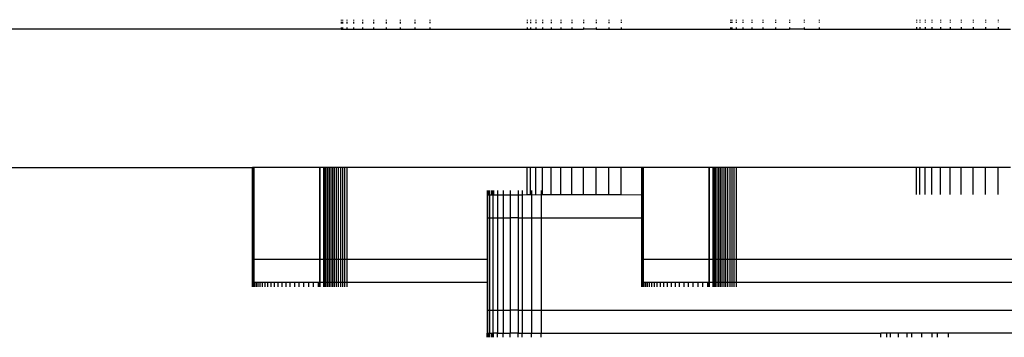
# Model space of a CAD drawing. Units: inches. Extents: x -413 to 248, y -479 to 173.
# Drawn here: x 11 to 20, y -209 to -207 of the extents above; entities that cross this region are included whole.
import ezdxf

# ---------------------------------------------------------------- set-up
doc = ezdxf.new("R2010")
doc.units = ezdxf.units.IN
doc.header["$MEASUREMENT"] = 0

# ---------------------------------------------------------------- blocks, each defined once
blk = doc.blocks.new('1419')
for p, q in [((14.0068, -206.6505), (14.0068, -206.6584)), ((14.0068, -206.6677), (14.0068, -206.6767)), ((14.0068, -206.6796), (14.0068, -206.6833)), ((14.0068, -206.7188), (14.0068, -206.7319)), ((14.0186, -206.6505), (14.0186, -206.6584)), ((14.0186, -206.6677), (14.0186, -206.6767)), ((14.0186, -206.6796), (14.0186, -206.6833)), ((14.0186, -206.7188), (14.0191, -206.7319)), ((14.055, -206.6505), (14.055, -206.6584)), ((14.055, -206.6677), (14.055, -206.6767)), ((14.055, -206.6795), (14.055, -206.6832)), ((14.055, -206.7188), (14.055, -206.7319)), ((14.1132, -206.6505), (14.1132, -206.6584)), ((14.1132, -206.6677), (14.1132, -206.6766)), ((14.1132, -206.6794), (14.1132, -206.6831)), ((14.1132, -206.7188), (14.1132, -206.7319)), ((14.1919, -206.6505), (14.1919, -206.6584)), ((14.1919, -206.6677), (14.1919, -206.6765)), ((14.1919, -206.6793), (14.1919, -206.683)), ((14.1919, -206.7187), (14.1919, -206.7319)), ((14.2882, -206.6505), (14.2882, -206.6584)), ((14.2882, -206.6677), (14.2882, -206.6764)), ((14.2882, -206.6792), (14.2882, -206.6828)), ((14.2882, -206.7187), (14.2882, -206.7319)), ((14.3989, -206.6505), (14.3989, -206.6584)), ((14.3989, -206.6677), (14.3989, -206.6763)), ((14.3989, -206.6791), (14.3989, -206.6826)), ((14.3989, -206.7186), (14.3989, -206.7319)), ((14.5201, -206.6505), (14.5201, -206.6584)), ((14.5201, -206.6677), (14.5201, -206.6762)), ((14.5201, -206.6789), (14.5201, -206.6824)), ((14.5201, -206.7186), (14.5201, -206.7319)), ((14.6478, -206.6505), (14.6478, -206.6584)), ((14.6478, -206.6677), (14.6478, -206.6761)), ((14.6478, -206.6787), (14.6478, -206.6822)), ((14.6478, -206.7185), (14.6478, -206.7319)), ((14.7775, -206.6505), (14.7775, -206.6584)), ((14.7775, -206.6677), (14.7775, -206.6759)), ((14.7775, -206.6786), (14.7775, -206.6819)), ((14.7775, -206.7185), (14.7775, -206.7319)), ((15.6228, -206.6505), (15.6228, -206.6584)), ((15.6228, -206.6677), (15.6228, -206.6805)), ((15.6228, -206.7181), (15.6228, -206.7319)), ((15.6512, -206.6505), (15.6512, -206.6584)), ((15.6512, -206.6677), (15.6512, -206.6804)), ((15.6512, -206.7181), (15.6512, -206.7319)), ((15.6959, -206.6505), (15.6959, -206.6584)), ((15.6959, -206.6677), (15.6959, -206.6803)), ((15.6959, -206.7181), (15.6959, -206.7319)), ((15.7558, -206.6505), (15.7558, -206.6584)), ((15.7558, -206.6677), (15.7558, -206.6802)), ((15.7558, -206.7181), (15.7558, -206.7319)), ((15.8293, -206.6505), (15.8293, -206.6584)), ((15.8293, -206.6677), (15.8293, -206.6801)), ((15.8293, -206.7181), (15.8293, -206.7319)), ((15.9147, -206.6505), (15.9147, -206.6584)), ((15.9147, -206.6677), (15.9147, -206.6799)), ((15.9147, -206.718), (15.9147, -206.7319)), ((16.0099, -206.6505), (16.0099, -206.6584)), ((16.0099, -206.6677), (16.0099, -206.6798)), ((16.0099, -206.718), (16.0099, -206.7319)), ((16.1124, -206.6505), (16.1124, -206.6584)), ((16.1124, -206.6677), (16.1124, -206.6796)), ((16.1124, -206.7179), (16.1124, -206.7319)), ((16.2199, -206.6505), (16.2199, -206.6584)), ((16.2199, -206.6677), (16.2199, -206.6794)), ((16.2199, -206.7179), (16.2199, -206.7319)), ((16.3296, -206.6505), (16.3296, -206.6584)), ((16.3296, -206.6677), (16.3296, -206.6792)), ((16.3296, -206.7178), (16.3296, -206.7319)), ((16.4388, -206.6505), (16.4388, -206.6584)), ((16.4388, -206.6677), (16.4388, -206.679)), ((16.4388, -206.7178), (16.4388, -206.7319)), ((17.3875, -206.6505), (17.3875, -206.6584)), ((17.3875, -206.6677), (17.3875, -206.6774)), ((17.3875, -206.7174), (17.3875, -206.7319)), ((17.3997, -206.6505), (17.3997, -206.6584)), ((17.3997, -206.6677), (17.3997, -206.6773)), ((17.3997, -206.7174), (17.3997, -206.7319)), ((17.4356, -206.6505), (17.4356, -206.6584)), ((17.4356, -206.6677), (17.4356, -206.6773)), ((17.4356, -206.7174), (17.4356, -206.7319)), ((17.4939, -206.6505), (17.4939, -206.6584)), ((17.4939, -206.6677), (17.4939, -206.6772)), ((17.4939, -206.7174), (17.4939, -206.7319)), ((17.5725, -206.6505), (17.5725, -206.6584)), ((17.5725, -206.6677), (17.5725, -206.677)), ((17.5725, -206.7173), (17.5725, -206.7319)), ((17.6688, -206.6505), (17.6688, -206.6584)), ((17.6688, -206.6677), (17.6688, -206.6769)), ((17.6688, -206.7173), (17.6688, -206.7319)), ((17.7795, -206.6505), (17.7795, -206.6584)), ((17.7795, -206.6677), (17.7795, -206.6767)), ((17.7795, -206.7172), (17.7795, -206.7319)), ((17.9008, -206.6505), (17.9008, -206.6584)), ((17.9008, -206.6677), (17.9008, -206.6765)), ((17.9008, -206.7172), (17.9008, -206.7319)), ((18.0284, -206.6505), (18.0284, -206.6584)), ((18.0284, -206.6677), (18.0284, -206.6762)), ((18.0284, -206.7171), (18.0284, -206.7319)), ((18.1581, -206.6505), (18.1581, -206.6584)), ((18.1581, -206.6677), (18.1581, -206.676)), ((18.1581, -206.7171), (18.1581, -206.7319)), ((19.0034, -206.6505), (19.0034, -206.6584)), ((19.0034, -206.6677), (19.0034, -206.6745)), ((19.0034, -206.7167), (19.0034, -206.7319)), ((19.0319, -206.6505), (19.0319, -206.6584)), ((19.0319, -206.6677), (19.0319, -206.6745)), ((19.0319, -206.7167), (19.0319, -206.7319)), ((19.0766, -206.6505), (19.0766, -206.6584)), ((19.0766, -206.6677), (19.0766, -206.6744)), ((19.0766, -206.7167), (19.0766, -206.7319)), ((19.1364, -206.6505), (19.1364, -206.6584)), ((19.1364, -206.6677), (19.1364, -206.6743)), ((19.1364, -206.7167), (19.1364, -206.7319)), ((19.21, -206.6505), (19.21, -206.6584)), ((19.21, -206.6677), (19.21, -206.6742)), ((19.21, -206.7166), (19.21, -206.7319)), ((19.2953, -206.6505), (19.2953, -206.6584)), ((19.2953, -206.6677), (19.2953, -206.674)), ((19.2953, -206.7166), (19.2953, -206.7319)), ((19.3905, -206.6505), (19.3905, -206.6584)), ((19.3905, -206.6677), (19.3905, -206.6739)), ((19.3905, -206.7166), (19.3905, -206.7319)), ((19.493, -206.6505), (19.493, -206.6584)), ((19.493, -206.6677), (19.493, -206.6737)), ((19.493, -206.7165), (19.493, -206.7319)), ((19.6005, -206.6505), (19.6005, -206.6584)), ((19.6005, -206.6677), (19.6005, -206.6735)), ((19.6005, -206.7165), (19.6005, -206.7319)), ((19.7102, -206.6505), (19.7102, -206.6584)), ((19.7102, -206.6677), (19.7102, -206.6733)), ((19.7102, -206.7164), (19.7102, -206.7319)), ((14.0068, -206.7319), (10.4237, -206.7319)), ((14.0068, -206.7319), (14.0191, -206.7319)), ((14.0191, -206.7319), (14.055, -206.7319)), ((14.055, -206.7319), (14.1132, -206.7319)), ((14.1132, -206.7319), (14.1919, -206.7319)), ((14.1919, -206.7319), (14.2882, -206.7319)), ((14.2882, -206.7319), (14.3989, -206.7319)), ((14.3989, -206.7319), (14.5201, -206.7319)), ((14.5201, -206.7319), (14.6478, -206.7319)), ((14.6478, -206.7319), (14.7775, -206.7319)), ((14.7775, -206.7319), (15.6228, -206.7319)), ((15.6228, -206.7319), (15.6512, -206.7319)), ((15.6512, -206.7319), (15.6959, -206.7319)), ((15.6959, -206.7319), (15.7558, -206.7319)), ((15.7558, -206.7319), (15.8293, -206.7319)), ((15.8293, -206.7319), (15.9147, -206.7319)), ((15.9147, -206.7319), (16.0099, -206.7319)), ((16.0099, -206.7319), (16.1124, -206.7319)), ((16.2199, -206.7319), (16.1124, -206.7319)), ((16.2199, -206.7319), (16.3296, -206.7319)), ((16.3296, -206.7319), (16.4388, -206.7319)), ((16.4388, -206.7319), (17.3875, -206.7319)), ((17.3875, -206.7319), (17.3997, -206.7319)), ((17.3997, -206.7319), (17.4356, -206.7319)), ((17.4356, -206.7319), (17.4939, -206.7319)), ((17.4939, -206.7319), (17.5725, -206.7319)), ((17.5725, -206.7319), (17.6688, -206.7319)), ((17.6688, -206.7319), (17.7795, -206.7319)), ((17.7795, -206.7319), (17.9008, -206.7319)), ((18.0284, -206.7319), (17.9008, -206.7319)), ((18.0284, -206.7319), (18.1581, -206.7319)), ((18.1581, -206.7319), (19.0034, -206.7319)), ((19.0034, -206.7319), (19.0319, -206.7319)), ((19.0319, -206.7319), (19.0766, -206.7319)), ((19.0766, -206.7319), (19.1364, -206.7319)), ((19.1364, -206.7319), (19.21, -206.7319)), ((19.21, -206.7319), (19.2953, -206.7319)), ((19.2953, -206.7319), (19.3905, -206.7319)), ((19.3905, -206.7319), (19.493, -206.7319)), ((19.493, -206.7319), (19.6005, -206.7319)), ((19.6005, -206.7319), (19.7102, -206.7319)), ((19.7102, -206.7319), (19.8194, -206.7319)), ((10.4237, -207.9319), (13.2382, -207.9319)), ((13.2427, -207.9318), (13.2382, -207.9319)), ((13.2382, -208.7319), (13.2382, -207.9319)), ((13.2415, -208.7319), (13.2427, -207.9318)), ((13.2501, -207.9319), (13.2427, -207.9318)), ((13.8204, -207.9318), (13.2501, -207.9319)), ((13.2501, -208.7319), (13.2501, -207.9319)), ((13.8249, -207.9318), (13.8204, -207.9318)), ((13.8223, -208.7319), (13.8204, -207.9318)), ((13.8556, -207.9319), (13.8249, -207.9318)), ((13.8249, -208.7319), (13.8249, -207.9318)), ((13.8662, -207.9319), (13.8556, -207.9319)), ((13.8556, -208.7319), (13.8556, -207.9319)), ((13.8779, -207.9319), (13.8662, -207.9319)), ((13.8662, -208.7319), (13.8662, -207.9319)), ((13.8906, -207.9319), (13.8779, -207.9319)), ((13.8779, -208.7319), (13.8779, -207.9319)), ((13.9042, -207.9319), (13.8906, -207.9319)), ((13.8906, -208.7319), (13.8906, -207.9319)), ((13.9042, -208.7319), (13.9042, -207.9319)), ((13.9188, -207.9319), (13.9042, -207.9319)), ((13.9188, -208.7319), (13.9188, -207.9319)), ((13.9342, -207.9319), (13.9188, -207.9319)), ((13.9504, -207.9319), (13.9342, -207.9319)), ((13.9342, -208.7319), (13.9342, -207.9319)), ((13.9672, -207.9319), (13.9504, -207.9319)), ((13.9504, -208.7319), (13.9504, -207.9319)), ((13.9847, -207.9319), (13.9672, -207.9319)), ((13.9672, -208.7319), (13.9672, -207.9319)), ((13.9847, -208.7319), (13.9847, -207.9319)), ((14.0027, -207.9319), (13.9847, -207.9319)), ((14.0211, -207.9319), (14.0027, -207.9319)), ((14.0027, -208.7319), (14.0027, -207.9319)), ((14.0399, -207.9319), (14.0211, -207.9319)), ((14.0211, -208.7319), (14.0211, -207.9319)), ((14.0399, -208.7319), (14.0399, -207.9319)), ((14.059, -207.9319), (14.0399, -207.9319)), ((14.059, -208.7319), (14.059, -207.9319)), ((15.6228, -207.9319), (14.059, -207.9319)), ((15.6512, -207.9319), (15.6228, -207.9319)), ((15.6228, -208.1685), (15.6228, -207.9319)), ((15.6959, -207.9319), (15.6512, -207.9319)), ((15.6512, -208.1685), (15.6512, -207.9319)), ((15.7558, -207.9319), (15.6959, -207.9319)), ((15.6959, -208.1685), (15.6959, -207.9319)), ((15.8293, -207.9319), (15.7558, -207.9319)), ((15.7558, -208.1685), (15.7558, -207.9319)), ((15.9147, -207.9319), (15.8293, -207.9319)), ((15.8293, -208.1685), (15.8293, -207.9319)), ((16.0099, -207.9319), (15.9147, -207.9319)), ((15.9147, -208.1685), (15.9147, -207.9319)), ((16.1124, -207.9319), (16.0099, -207.9319)), ((16.0099, -208.1685), (16.0099, -207.9319)), ((16.2199, -207.9319), (16.1124, -207.9319)), ((16.1124, -208.1685), (16.1124, -207.9319)), ((16.3296, -207.9319), (16.2199, -207.9319)), ((16.2199, -208.1685), (16.2199, -207.9319)), ((16.4388, -207.9319), (16.3296, -207.9319)), ((16.3296, -208.1685), (16.3296, -207.9319)), ((16.4388, -208.1685), (16.4388, -207.9319)), ((16.6188, -207.9319), (16.4388, -207.9319)), ((16.6234, -207.9319), (16.6188, -207.9319)), ((16.6188, -208.1699), (16.6188, -207.9319)), ((16.6308, -207.9319), (16.6234, -207.9319)), ((16.6234, -208.1699), (16.6234, -207.9319)), ((17.201, -207.9319), (16.6308, -207.9319)), ((16.6308, -208.7319), (16.6308, -207.9319)), ((17.2055, -207.9319), (17.201, -207.9319)), ((17.201, -207.9699), (17.201, -207.9319)), ((17.201, -207.9699), (17.2055, -207.9699)), ((17.201, -208.1699), (17.201, -207.9699)), ((17.2362, -207.9319), (17.2055, -207.9319)), ((17.2055, -207.9699), (17.2055, -207.9319)), ((17.2055, -208.1699), (17.2055, -207.9699)), ((17.2468, -207.9319), (17.2362, -207.9319)), ((17.2362, -208.7319), (17.2362, -207.9319)), ((17.2585, -207.9319), (17.2468, -207.9319)), ((17.2468, -208.7319), (17.2468, -207.9319)), ((17.2712, -207.9319), (17.2585, -207.9319)), ((17.2585, -208.7319), (17.2585, -207.9319)), ((17.2849, -207.9319), (17.2712, -207.9319)), ((17.2712, -208.7319), (17.2712, -207.9319)), ((17.2849, -208.7319), (17.2849, -207.9319)), ((17.2994, -207.9319), (17.2849, -207.9319)), ((17.2994, -208.7319), (17.2994, -207.9319)), ((17.3148, -207.9319), (17.2994, -207.9319)), ((17.331, -207.9319), (17.3148, -207.9319)), ((17.3148, -208.7319), (17.3148, -207.9319)), ((17.3479, -207.9319), (17.331, -207.9319)), ((17.331, -208.7319), (17.331, -207.9319)), ((17.3653, -207.9319), (17.3479, -207.9319)), ((17.3479, -208.7319), (17.3479, -207.9319)), ((17.3653, -208.7319), (17.3653, -207.9319)), ((17.3833, -207.9319), (17.3653, -207.9319)), ((17.4017, -207.9319), (17.3833, -207.9319)), ((17.3833, -208.7319), (17.3833, -207.9319)), ((17.4205, -207.9319), (17.4017, -207.9319)), ((17.4017, -208.7319), (17.4017, -207.9319)), ((17.4205, -208.7319), (17.4205, -207.9319)), ((17.4396, -207.9319), (17.4205, -207.9319)), ((17.4396, -208.7319), (17.4396, -207.9319)), ((19.0034, -207.9319), (17.4396, -207.9319)), ((19.0034, -208.1685), (19.0034, -207.9319)), ((19.0319, -207.9319), (19.0034, -207.9319)), ((19.0319, -208.1685), (19.0319, -207.9319)), ((19.0766, -207.9319), (19.0319, -207.9319)), ((19.0766, -208.1685), (19.0766, -207.9319)), ((19.1364, -207.9319), (19.0766, -207.9319)), ((19.1364, -208.1685), (19.1364, -207.9319)), ((19.21, -207.9319), (19.1364, -207.9319)), ((19.21, -208.1685), (19.21, -207.9319)), ((19.2953, -207.9319), (19.21, -207.9319)), ((19.2953, -208.1685), (19.2953, -207.9319)), ((19.3905, -207.9319), (19.2953, -207.9319)), ((19.3905, -208.1685), (19.3905, -207.9319)), ((19.493, -207.9319), (19.3905, -207.9319)), ((19.493, -208.1685), (19.493, -207.9319)), ((19.6005, -207.9319), (19.493, -207.9319)), ((19.6005, -208.1685), (19.6005, -207.9319)), ((19.7102, -207.9319), (19.6005, -207.9319)), ((19.7102, -208.1685), (19.7102, -207.9319)), ((19.8194, -207.9319), (19.7102, -207.9319)), ((15.2732, -208.1332), (15.2732, -208.1699)), ((15.2732, -208.1699), (15.2781, -208.1699)), ((15.2732, -208.1699), (15.2732, -208.3699)), ((15.2781, -208.1332), (15.2781, -208.1699)), ((15.2781, -208.1699), (15.2781, -208.3699)), ((15.2781, -208.1699), (15.2885, -208.1699)), ((15.2885, -208.1332), (15.2885, -208.1699)), ((15.2885, -208.1699), (15.295, -208.1699)), ((15.295, -208.1332), (15.295, -208.1699)), ((15.295, -208.1699), (15.295, -208.3699)), ((15.295, -208.1699), (15.3135, -208.1699)), ((15.3135, -208.1332), (15.3135, -208.1699)), ((15.3135, -208.1699), (15.3237, -208.1699)), ((15.3237, -208.1332), (15.3237, -208.1699)), ((15.3237, -208.1699), (15.3237, -208.3699)), ((15.3237, -208.1699), (15.3303, -208.1699)), ((15.3303, -208.1332), (15.3303, -208.1699)), ((15.3303, -208.1699), (15.3635, -208.1699)), ((15.3635, -208.1332), (15.3635, -208.1699)), ((15.3635, -208.1699), (15.4138, -208.1699)), ((15.3635, -208.1699), (15.3635, -208.3699)), ((15.4138, -208.1332), (15.4138, -208.1699)), ((15.4138, -208.1699), (15.4739, -208.1699)), ((15.4138, -208.1699), (15.4138, -208.3699)), ((15.4739, -208.1332), (15.4739, -208.1699)), ((15.4739, -208.1699), (15.4739, -208.3699)), ((15.4739, -208.1699), (15.5425, -208.1699)), ((15.5425, -208.1332), (15.5425, -208.1699)), ((15.5425, -208.1699), (15.5797, -208.1699)), ((15.5425, -208.1699), (15.5425, -208.3699)), ((15.5797, -208.1332), (15.5797, -208.1699)), ((15.5797, -208.1699), (15.6228, -208.1685)), ((15.5797, -208.1699), (15.5797, -208.3699)), ((15.6228, -208.1685), (15.6512, -208.1685)), ((15.6512, -208.1685), (15.659, -208.1699)), ((15.659, -208.1332), (15.659, -208.1699)), ((15.659, -208.1699), (15.6959, -208.1685)), ((15.659, -208.1699), (15.659, -208.3699)), ((15.6959, -208.1685), (15.7437, -208.1699)), ((15.7437, -208.1332), (15.7437, -208.1699)), ((15.7437, -208.1699), (15.7558, -208.1685)), ((15.7437, -208.1699), (15.7437, -208.3699)), ((15.7558, -208.1685), (15.8293, -208.1685)), ((15.8293, -208.1685), (15.9147, -208.1685)), ((15.9147, -208.1685), (16.0099, -208.1685)), ((16.0099, -208.1685), (16.1124, -208.1685)), ((16.1124, -208.1685), (16.2199, -208.1685)), ((16.2199, -208.1685), (16.3296, -208.1685)), ((16.3296, -208.1685), (16.4388, -208.1685)), ((16.4388, -208.1685), (16.6188, -208.1699)), ((16.6188, -208.3699), (16.6188, -208.1699)), ((16.6188, -208.1699), (16.6234, -208.1699)), ((16.6234, -208.3699), (16.6234, -208.1699)), ((17.201, -208.1699), (17.2055, -208.1699)), ((17.201, -208.3699), (17.201, -208.1699)), ((17.2055, -208.3699), (17.2055, -208.1699)), ((15.2732, -208.3699), (15.2781, -208.3699)), ((15.2732, -208.3699), (15.2732, -208.7319)), ((15.2781, -208.3699), (15.295, -208.3699)), ((15.2781, -208.3699), (15.2781, -209.1699)), ((15.295, -208.3699), (15.3237, -208.3699)), ((15.295, -208.3699), (15.295, -209.1699)), ((15.3237, -208.3699), (15.3635, -208.3699)), ((15.3237, -208.3699), (15.3237, -209.1699)), ((15.3635, -208.3699), (15.4138, -208.3699)), ((15.3635, -208.3699), (15.3635, -209.1699)), ((15.4138, -208.3699), (15.4739, -208.3699)), ((15.4138, -208.3699), (15.4138, -209.1699)), ((15.4739, -208.3699), (15.4739, -209.1699)), ((15.5425, -208.3699), (15.4739, -208.3699)), ((15.5425, -208.3699), (15.5797, -208.3699)), ((15.5425, -208.3699), (15.5425, -209.1699)), ((15.5797, -208.3699), (15.659, -208.3699)), ((15.5797, -208.3699), (15.5797, -209.1699)), ((15.659, -208.3699), (15.7437, -208.3699)), ((15.659, -208.3699), (15.659, -209.1699)), ((15.7437, -208.3699), (15.7437, -209.1699)), ((15.7437, -208.3699), (16.6188, -208.3699)), ((16.6188, -208.7319), (16.6188, -208.3699)), ((16.6188, -208.3699), (16.6234, -208.3699)), ((16.6222, -208.7319), (16.6234, -208.3699)), ((17.201, -208.3699), (17.2055, -208.3699)), ((17.2029, -208.7319), (17.201, -208.3699)), ((17.2055, -208.7319), (17.2055, -208.3699)), ((13.2382, -208.7319), (13.2415, -208.7319)), ((13.2382, -208.9319), (13.2382, -208.7319)), ((13.2501, -208.7319), (13.2415, -208.7319)), ((13.2427, -208.9319), (13.2415, -208.7319)), ((13.8223, -208.7319), (13.2501, -208.7319)), ((13.2501, -208.9319), (13.2501, -208.7319)), ((13.8249, -208.7319), (13.8223, -208.7319)), ((13.8223, -208.9319), (13.8223, -208.7319)), ((13.8556, -208.7319), (13.8249, -208.7319)), ((13.8249, -208.9319), (13.8249, -208.7319)), ((13.8662, -208.7319), (13.8556, -208.7319)), ((13.8556, -208.9319), (13.8556, -208.7319)), ((13.8779, -208.7319), (13.8662, -208.7319)), ((13.8662, -208.9319), (13.8662, -208.7319)), ((13.8906, -208.7319), (13.8779, -208.7319)), ((13.8779, -208.9319), (13.8779, -208.7319)), ((13.9042, -208.7319), (13.8906, -208.7319)), ((13.8906, -208.9319), (13.8906, -208.7319)), ((13.9042, -208.9319), (13.9042, -208.7319)), ((13.9188, -208.7319), (13.9042, -208.7319)), ((13.9188, -208.9319), (13.9188, -208.7319)), ((13.9342, -208.7319), (13.9188, -208.7319)), ((13.9504, -208.7319), (13.9342, -208.7319)), ((13.9342, -208.9319), (13.9342, -208.7319)), ((13.9672, -208.7319), (13.9504, -208.7319)), ((13.9504, -208.9319), (13.9504, -208.7319)), ((13.9847, -208.7319), (13.9672, -208.7319)), ((13.9672, -208.9319), (13.9672, -208.7319)), ((13.9847, -208.9319), (13.9847, -208.7319)), ((14.0027, -208.7319), (13.9847, -208.7319)), ((14.0211, -208.7319), (14.0027, -208.7319)), ((14.0027, -208.9319), (14.0027, -208.7319)), ((14.0399, -208.7319), (14.0211, -208.7319)), ((14.0211, -208.9319), (14.0211, -208.7319)), ((14.0399, -208.9319), (14.0399, -208.7319)), ((14.059, -208.7319), (14.0399, -208.7319)), ((15.2732, -208.7319), (14.059, -208.7319)), ((14.059, -208.9319), (14.059, -208.7319)), ((15.2732, -208.7319), (15.2732, -208.9319)), ((16.6188, -208.7319), (16.6222, -208.7319)), ((16.6188, -208.9319), (16.6188, -208.7319)), ((16.6308, -208.7319), (16.6222, -208.7319)), ((16.6234, -208.9319), (16.6222, -208.7319)), ((17.2029, -208.7319), (16.6308, -208.7319)), ((16.6308, -208.9319), (16.6308, -208.7319)), ((17.2055, -208.7319), (17.2029, -208.7319)), ((17.2029, -208.9319), (17.2029, -208.7319)), ((17.2362, -208.7319), (17.2055, -208.7319)), ((17.2055, -208.9319), (17.2055, -208.7319)), ((17.2468, -208.7319), (17.2362, -208.7319)), ((17.2362, -208.9319), (17.2362, -208.7319)), ((17.2585, -208.7319), (17.2468, -208.7319)), ((17.2468, -208.9319), (17.2468, -208.7319)), ((17.2712, -208.7319), (17.2585, -208.7319)), ((17.2585, -208.9319), (17.2585, -208.7319)), ((17.2849, -208.7319), (17.2712, -208.7319)), ((17.2712, -208.9319), (17.2712, -208.7319)), ((17.2849, -208.9319), (17.2849, -208.7319)), ((17.2994, -208.7319), (17.2849, -208.7319)), ((17.2994, -208.9319), (17.2994, -208.7319)), ((17.3148, -208.7319), (17.2994, -208.7319)), ((17.331, -208.7319), (17.3148, -208.7319)), ((17.3148, -208.9319), (17.3148, -208.7319)), ((17.3479, -208.7319), (17.331, -208.7319)), ((17.331, -208.9319), (17.331, -208.7319)), ((17.3653, -208.7319), (17.3479, -208.7319)), ((17.3479, -208.9319), (17.3479, -208.7319)), ((17.3653, -208.9319), (17.3653, -208.7319)), ((17.3833, -208.7319), (17.3653, -208.7319)), ((17.4017, -208.7319), (17.3833, -208.7319)), ((17.3833, -208.9319), (17.3833, -208.7319)), ((17.4205, -208.7319), (17.4017, -208.7319)), ((17.4017, -208.9319), (17.4017, -208.7319)), ((17.4205, -208.9319), (17.4205, -208.7319)), ((17.4396, -208.7319), (17.4205, -208.7319)), ((26.6503, -208.7319), (17.4396, -208.7319)), ((17.4396, -208.9319), (17.4396, -208.7319)), ((13.2382, -208.9319), (13.2427, -208.9319)), ((13.2382, -208.9685), (13.2382, -208.9319)), ((13.2501, -208.9319), (13.2427, -208.9319)), ((13.2427, -208.9685), (13.2427, -208.9319)), ((13.2501, -208.9685), (13.2501, -208.9319)), ((13.2579, -208.9319), (13.2501, -208.9319)), ((13.2579, -208.9685), (13.2579, -208.9319)), ((13.2703, -208.9319), (13.2579, -208.9319)), ((13.2703, -208.9685), (13.2703, -208.9319)), ((13.2854, -208.9319), (13.2703, -208.9319)), ((13.2854, -208.9685), (13.2854, -208.9319)), ((13.3031, -208.9319), (13.2854, -208.9319)), ((13.3031, -208.9685), (13.3031, -208.9319)), ((13.3234, -208.9319), (13.3031, -208.9319)), ((13.3234, -208.9685), (13.3234, -208.9319)), ((13.3461, -208.9319), (13.3234, -208.9319)), ((13.3461, -208.9685), (13.3461, -208.9319)), ((13.3713, -208.9319), (13.3461, -208.9319)), ((13.3713, -208.9685), (13.3713, -208.9319)), ((13.3987, -208.9319), (13.3713, -208.9319)), ((13.3987, -208.9685), (13.3987, -208.9319)), ((13.4282, -208.9319), (13.3987, -208.9319)), ((13.4282, -208.9685), (13.4282, -208.9319)), ((13.4598, -208.9319), (13.4282, -208.9319)), ((13.4598, -208.9685), (13.4598, -208.9319)), ((13.4933, -208.9319), (13.4598, -208.9319)), ((13.4933, -208.9685), (13.4933, -208.9319)), ((13.5285, -208.9319), (13.4933, -208.9319)), ((13.5285, -208.9685), (13.5285, -208.9319)), ((13.5653, -208.9319), (13.5285, -208.9319)), ((13.5653, -208.9685), (13.5653, -208.9319)), ((13.6036, -208.9319), (13.5653, -208.9319)), ((13.6036, -208.9685), (13.6036, -208.9319)), ((13.6431, -208.9319), (13.6036, -208.9319)), ((13.6431, -208.9685), (13.6431, -208.9319)), ((13.6837, -208.9319), (13.6431, -208.9319)), ((13.6837, -208.9685), (13.6837, -208.9319)), ((13.7252, -208.9319), (13.6837, -208.9319)), ((13.7252, -208.9685), (13.7252, -208.9319)), ((13.7675, -208.9319), (13.7252, -208.9319)), ((13.7675, -208.9685), (13.7675, -208.9319)), ((13.8103, -208.9319), (13.7675, -208.9319)), ((13.8103, -208.9685), (13.8103, -208.9319)), ((13.8223, -208.9319), (13.8103, -208.9319)), ((13.8204, -208.9685), (13.8223, -208.9319)), ((13.8249, -208.9319), (13.8223, -208.9319)), ((13.8556, -208.9319), (13.8249, -208.9319)), ((13.8249, -208.9685), (13.8249, -208.9319)), ((13.8662, -208.9319), (13.8556, -208.9319)), ((13.8556, -208.9685), (13.8556, -208.9319)), ((13.8779, -208.9319), (13.8662, -208.9319)), ((13.8662, -208.9685), (13.8662, -208.9319)), ((13.8906, -208.9319), (13.8779, -208.9319)), ((13.8779, -208.9685), (13.8779, -208.9319)), ((13.9042, -208.9319), (13.8906, -208.9319)), ((13.8906, -208.9685), (13.8906, -208.9319)), ((13.9188, -208.9319), (13.9042, -208.9319)), ((13.9042, -208.9685), (13.9042, -208.9319)), ((13.9342, -208.9319), (13.9188, -208.9319)), ((13.9188, -208.9685), (13.9188, -208.9319)), ((13.9504, -208.9319), (13.9342, -208.9319)), ((13.9342, -208.9685), (13.9342, -208.9319)), ((13.9672, -208.9319), (13.9504, -208.9319)), ((13.9504, -208.9685), (13.9504, -208.9319)), ((13.9847, -208.9319), (13.9672, -208.9319)), ((13.9672, -208.9685), (13.9672, -208.9319)), ((14.0027, -208.9319), (13.9847, -208.9319)), ((13.9847, -208.9685), (13.9847, -208.9319)), ((14.0211, -208.9319), (14.0027, -208.9319)), ((14.0027, -208.9685), (14.0027, -208.9319)), ((14.0399, -208.9319), (14.0211, -208.9319)), ((14.0211, -208.9685), (14.0211, -208.9319)), ((14.059, -208.9319), (14.0399, -208.9319)), ((14.0399, -208.9685), (14.0399, -208.9319)), ((15.2732, -208.9319), (14.059, -208.9319)), ((14.059, -208.9685), (14.059, -208.9319)), ((15.2732, -208.9319), (15.2732, -209.1699)), ((16.6188, -208.9319), (16.6234, -208.9319)), ((16.6188, -208.9685), (16.6188, -208.9319)), ((16.6308, -208.9319), (16.6234, -208.9319)), ((16.6234, -208.9685), (16.6234, -208.9319)), ((16.6308, -208.9685), (16.6308, -208.9319)), ((16.6386, -208.9319), (16.6308, -208.9319)), ((16.6386, -208.9685), (16.6386, -208.9319)), ((16.6509, -208.9319), (16.6386, -208.9319)), ((16.6509, -208.9685), (16.6509, -208.9319)), ((16.666, -208.9319), (16.6509, -208.9319)), ((16.666, -208.9685), (16.666, -208.9319)), ((16.6837, -208.9319), (16.666, -208.9319)), ((16.6837, -208.9685), (16.6837, -208.9319)), ((16.704, -208.9319), (16.6837, -208.9319)), ((16.704, -208.9685), (16.704, -208.9319)), ((16.7268, -208.9319), (16.704, -208.9319)), ((16.7268, -208.9685), (16.7268, -208.9319)), ((16.7519, -208.9319), (16.7268, -208.9319)), ((16.7519, -208.9685), (16.7519, -208.9319)), ((16.7793, -208.9319), (16.7519, -208.9319)), ((16.7793, -208.9685), (16.7793, -208.9319)), ((16.8089, -208.9319), (16.7793, -208.9319)), ((16.8089, -208.9685), (16.8089, -208.9319)), ((16.8404, -208.9319), (16.8089, -208.9319)), ((16.8404, -208.9685), (16.8404, -208.9319)), ((16.8739, -208.9319), (16.8404, -208.9319)), ((16.8739, -208.9685), (16.8739, -208.9319)), ((16.9091, -208.9319), (16.8739, -208.9319)), ((16.9091, -208.9685), (16.9091, -208.9319)), ((16.9459, -208.9319), (16.9091, -208.9319)), ((16.9459, -208.9685), (16.9459, -208.9319)), ((16.9842, -208.9319), (16.9459, -208.9319)), ((16.9842, -208.9685), (16.9842, -208.9319)), ((17.0237, -208.9319), (16.9842, -208.9319)), ((17.0237, -208.9685), (17.0237, -208.9319)), ((17.0643, -208.9319), (17.0237, -208.9319)), ((17.0643, -208.9685), (17.0643, -208.9319)), ((17.1058, -208.9319), (17.0643, -208.9319)), ((17.1058, -208.9685), (17.1058, -208.9319)), ((17.1481, -208.9319), (17.1058, -208.9319)), ((17.1481, -208.9685), (17.1481, -208.9319)), ((17.1909, -208.9319), (17.1481, -208.9319)), ((17.1909, -208.9685), (17.1909, -208.9319)), ((17.2029, -208.9319), (17.1909, -208.9319)), ((17.201, -208.9685), (17.2029, -208.9319)), ((17.2055, -208.9319), (17.2029, -208.9319)), ((17.2362, -208.9319), (17.2055, -208.9319)), ((17.2055, -208.9685), (17.2055, -208.9319)), ((17.2468, -208.9319), (17.2362, -208.9319)), ((17.2362, -208.9685), (17.2362, -208.9319)), ((17.2585, -208.9319), (17.2468, -208.9319)), ((17.2468, -208.9685), (17.2468, -208.9319)), ((17.2712, -208.9319), (17.2585, -208.9319)), ((17.2585, -208.9685), (17.2585, -208.9319)), ((17.2849, -208.9319), (17.2712, -208.9319)), ((17.2712, -208.9685), (17.2712, -208.9319)), ((17.2994, -208.9319), (17.2849, -208.9319)), ((17.2849, -208.9685), (17.2849, -208.9319)), ((17.3148, -208.9319), (17.2994, -208.9319)), ((17.2994, -208.9685), (17.2994, -208.9319)), ((17.331, -208.9319), (17.3148, -208.9319)), ((17.3148, -208.9685), (17.3148, -208.9319)), ((17.3479, -208.9319), (17.331, -208.9319)), ((17.331, -208.9685), (17.331, -208.9319)), ((17.3653, -208.9319), (17.3479, -208.9319)), ((17.3479, -208.9685), (17.3479, -208.9319)), ((17.3833, -208.9319), (17.3653, -208.9319)), ((17.3653, -208.9685), (17.3653, -208.9319)), ((17.4017, -208.9319), (17.3833, -208.9319)), ((17.3833, -208.9685), (17.3833, -208.9319)), ((17.4205, -208.9319), (17.4017, -208.9319)), ((17.4017, -208.9685), (17.4017, -208.9319)), ((17.4396, -208.9319), (17.4205, -208.9319)), ((17.4205, -208.9685), (17.4205, -208.9319)), ((23.8897, -208.9319), (17.4396, -208.9319)), ((17.4396, -208.9685), (17.4396, -208.9319)), ((15.2732, -209.1699), (15.2781, -209.1699)), ((15.2732, -209.1699), (15.2732, -209.3699)), ((15.2781, -209.1699), (15.295, -209.1699)), ((15.2781, -209.1699), (15.2781, -209.3699)), ((15.295, -209.1699), (15.3237, -209.1699)), ((15.295, -209.1699), (15.295, -209.3699)), ((15.3237, -209.1699), (15.3635, -209.1699)), ((15.3237, -209.1699), (15.3237, -209.3699)), ((15.3635, -209.1699), (15.4138, -209.1699)), ((15.3635, -209.1699), (15.3635, -209.3699)), ((15.4138, -209.1699), (15.4739, -209.1699)), ((15.4138, -209.1699), (15.4138, -209.3699)), ((15.4739, -209.1699), (15.4739, -209.3699)), ((15.5425, -209.1699), (15.4739, -209.1699)), ((15.5425, -209.1699), (15.5797, -209.1699)), ((15.5425, -209.1699), (15.5425, -209.3699)), ((15.5797, -209.1699), (15.659, -209.1699)), ((15.5797, -209.1699), (15.5797, -209.3699)), ((15.659, -209.1699), (15.7437, -209.1699)), ((15.659, -209.1699), (15.659, -209.3699)), ((15.7437, -209.1699), (23.8897, -209.1699)), ((15.7437, -209.1699), (15.7437, -209.3699)), ((15.2732, -209.3699), (15.2781, -209.3699)), ((15.2732, -209.4066), (15.2732, -209.3699)), ((15.2781, -209.4066), (15.2781, -209.3699)), ((15.2781, -209.3699), (15.2885, -209.3699)), ((15.2885, -209.4066), (15.2885, -209.3699)), ((15.2885, -209.3699), (15.295, -209.3699)), ((15.295, -209.4066), (15.295, -209.3699)), ((15.295, -209.3699), (15.3135, -209.3699)), ((15.3135, -209.4066), (15.3135, -209.3699)), ((15.3135, -209.3699), (15.3237, -209.3699)), ((15.3237, -209.4066), (15.3237, -209.3699)), ((15.3237, -209.3699), (15.3303, -209.3699)), ((15.3303, -209.4066), (15.3303, -209.3699)), ((15.3635, -209.3699), (15.3303, -209.3699)), ((15.3635, -209.3699), (15.4138, -209.3699)), ((15.3635, -209.4066), (15.3635, -209.3699)), ((15.4138, -209.3699), (15.4739, -209.3699)), ((15.4138, -209.4066), (15.4138, -209.3699)), ((15.4739, -209.4066), (15.4739, -209.3699)), ((15.5425, -209.3699), (15.4739, -209.3699)), ((15.5425, -209.3699), (15.5797, -209.3699)), ((15.5425, -209.4066), (15.5425, -209.3699)), ((15.5797, -209.3699), (15.659, -209.3699)), ((15.5797, -209.4066), (15.5797, -209.3699)), ((15.659, -209.3699), (15.7437, -209.3699)), ((15.659, -209.4066), (15.659, -209.3699)), ((15.7437, -209.4066), (15.7437, -209.3699)), ((15.7437, -209.3699), (18.6914, -209.3699)), ((18.6914, -209.4066), (18.6914, -209.3699)), ((18.7454, -209.3699), (18.6914, -209.3699)), ((18.7454, -209.4066), (18.7454, -209.3699)), ((18.7762, -209.3699), (18.7454, -209.3699)), ((18.7762, -209.4066), (18.7762, -209.3699)), ((18.8448, -209.3699), (18.7762, -209.3699)), ((18.8448, -209.4066), (18.8448, -209.3699)), ((18.9215, -209.3699), (18.8448, -209.3699)), ((18.9215, -209.4066), (18.9215, -209.3699)), ((18.9625, -209.3699), (18.9215, -209.3699)), ((18.9625, -209.4066), (18.9625, -209.3699)), ((19.0488, -209.3699), (18.9625, -209.3699)), ((19.0488, -209.4066), (19.0488, -209.3699)), ((19.1395, -209.3699), (19.0488, -209.3699)), ((19.1395, -209.4066), (19.1395, -209.3699)), ((19.186, -209.3699), (19.1395, -209.3699)), ((19.186, -209.4066), (19.186, -209.3699)), ((19.2803, -209.3699), (19.186, -209.3699)), ((19.2803, -209.4066), (19.2803, -209.3699)), ((23.8897, -209.3699), (19.2803, -209.3699))]:
    blk.add_line(p, q)
blk = doc.blocks.new('1419_2d')
blk.add_blockref('1419', (0, 0))

msp = doc.modelspace()

# ---------------------------------------------------------------- block references
msp.add_blockref('1419_2d', (0, 0))

doc.saveas('drawing.dxf')
